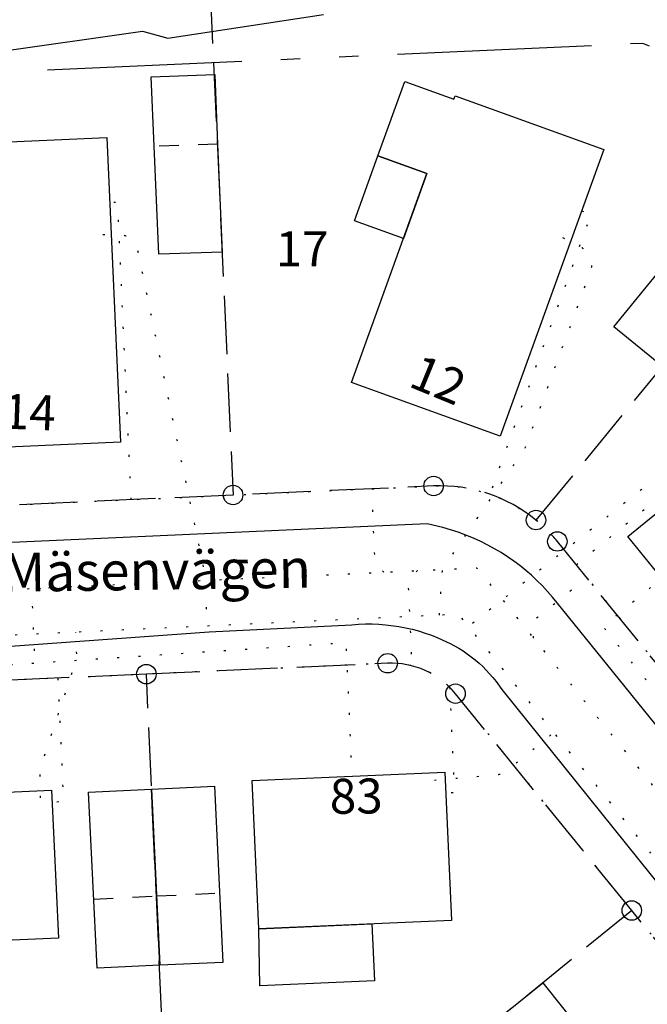
# Model space of a CAD drawing. Units: metres. Extents: x -467756 to 150235, y 5994509 to 6613244.
# Drawn here: x 148876 to 148908, y 6612611 to 6612661 of the extents above; entities that cross this region are included whole.
import ezdxf
from ezdxf.enums import TextEntityAlignment as Align

# ---------------------------------------------------------------- set-up
doc = ezdxf.new("R2010")
doc.units = ezdxf.units.M
for name, pattern in [('L1-1', [2, 1, -1]), ('L10-2-1-2-1-2', [18, 10, -2, 1, -2, 1, -2]), ('L2-1', [3, 2, -1]), ('L3-1', [4, 3, -1]), ('P0-10', [1, 0, -1])]:
    doc.linetypes.add(name, pattern=pattern)
for name, color, linetype in [('ADRESS_TEXT', 4, 'Continuous'), ('BYGGNAD-KOMPL-DIG. FOTO 5 CM-0.2', 4, 'Continuous'), ('BYGGNAD-KOMPL-INMÄTT-0.05', 4, 'Continuous'), ('BYGGNAD-SMÅHUS-INMÄTT-0.05', 4, 'Continuous'), ('EGENSKAPSGRANS-DIG-0.3', 4, 'L10-2-1-2-1-2'), ('FASTIGHETS_TEXT', 4, 'Continuous'), ('FASTIGHETSGRANS-INM-0.05', 4, 'L3-1'), ('GATUNAMN_TEXT', 4, 'Continuous'), ('GEMENSAMHETSANL LINJE-DIG. FOTO 25 CM-0.75', 4, 'P0-10'), ('GEMENSAMHETSANL LINJE-DIG. OKÄND-3', 4, 'P0-10'), ('GEMENSAMHETSANL YTA-DIG-0.3', 4, 'P0-10'), ('GRANSPUNKTER--SAKNAS-SAKNAS', 4, 'Continuous'), ('HOJDKURVA-1M-SAKNAS-SAKNAS', 4, 'Continuous'), ('KANT-KANTSTEN-INMÄTT-0.05', 4, 'L2-1'), ('OPPENAREA-INMÄTT-0.05', 4, 'L1-1'), ('RATTIGHET LINJE-DIG. FOTO 5 CM-0.15', 4, 'P0-10'), ('RATTIGHET LINJE-INMÄTT-0.05', 4, 'P0-10')]:
    doc.layers.add(name, color=color, linetype=linetype)
doc.styles.add('ARIAL', font='arial.ttf')

# ---------------------------------------------------------------- blocks, each defined once
blk = doc.blocks.new('PS956')
blk.add_circle((0, 0), 0.5)

msp = doc.modelspace()

# ---------------------------------------------------------------- linework, layer by layer
at = {"layer": 'BYGGNAD-KOMPL-DIG. FOTO 5 CM-0.2', "flags": 128}
for points in [[(148893.9668, 6612654.4126), (148896.4866, 6612653.5006), (148895.2816, 6612650.1654), (148892.7616, 6612651.0774), (148893.9668, 6612654.4126)], [(148893.6602, 6612614.9228), (148893.7894, 6612611.9902), (148887.8976, 6612611.7304), (148887.8378, 6612614.6662), (148893.6602, 6612614.9228)]]:
    msp.add_lwpolyline(points, close=True, dxfattribs=at)
at = {"layer": 'BYGGNAD-KOMPL-INMÄTT-0.05', "flags": 128}
for points in [[(148882.4626, 6612654.9062), (148882.311, 6612658.4818), (148885.5752, 6612658.5932), (148885.7268, 6612655.0176), (148885.9658, 6612649.4648), (148882.7016, 6612649.3534), (148882.4626, 6612654.9062)], [(148914.3408, 6612650.6424), (148908.5946, 6612643.5752), (148906.0916, 6612645.6276), (148909.5902, 6612649.9154), (148911.8378, 6612652.6948), (148914.3408, 6612650.6424)], [(148882.7622, 6612612.792), (148882.3212, 6612621.8468), (148885.5586, 6612621.9988), (148885.9926, 6612612.9436), (148882.7622, 6612612.792)], [(148882.7622, 6612612.792), (148879.532, 6612612.6402), (148879.0838, 6612621.6948), (148882.3212, 6612621.8468), (148882.7622, 6612612.792)], [(148898.1288, 6612608.4092), (148902.4394, 6612611.883), (148904.4652, 6612609.3548), (148900.1544, 6612605.881), (148897.387, 6612603.6386), (148895.3614, 6612606.1668), (148898.1288, 6612608.4092)]]:
    msp.add_lwpolyline(points, close=True, dxfattribs=at)
at = {"layer": 'BYGGNAD-SMÅHUS-INMÄTT-0.05', "flags": 128}
for points in [[(148897.9338, 6612657.5054), (148905.5758, 6612654.744), (148900.2478, 6612639.9982), (148892.6044, 6612642.7572), (148896.4866, 6612653.5006), (148893.9668, 6612654.4126), (148895.349, 6612658.2384), (148897.869, 6612657.3264), (148897.9338, 6612657.5054)], [(148871.9048, 6612654.991), (148880.0222, 6612655.3612), (148880.7368, 6612639.6988), (148872.6194, 6612639.3258), (148872.099, 6612650.737), (148869.4216, 6612650.6162), (148869.2364, 6612654.68), (148871.9134, 6612654.8008), (148871.9048, 6612654.991)], [(148924.1252, 6612638.461), (148924.0046, 6612638.363), (148925.7144, 6612636.2648), (148922.4888, 6612633.6792), (148920.7984, 6612635.7498), (148911.948, 6612628.5374), (148906.811, 6612634.8414), (148918.969, 6612644.7496), (148924.1252, 6612638.461)], [(148897.4146, 6612622.7274), (148897.7452, 6612615.1028), (148887.8378, 6612614.6662), (148887.5014, 6612622.2882), (148897.4146, 6612622.7274)], [(148877.1874, 6612621.7958), (148877.5374, 6612614.19), (148867.6292, 6612613.751), (148867.2792, 6612621.3568), (148877.1874, 6612621.7958)]]:
    msp.add_lwpolyline(points, close=True, dxfattribs=at)
at = {"layer": 'EGENSKAPSGRANS-DIG-0.3', "flags": 128}
msp.add_lwpolyline([(148987.0562, 6612566.7042), (148953.1078, 6612608.4608), (148944.9024, 6612618.5538), (148915.259, 6612655.0158), (148912.736, 6612658.1196), (148907.5902, 6612660.1966), (148847.6524, 6612657.4918), (148845.267, 6612659.9206)], dxfattribs=at)
msp.add_lwpolyline([(148987.0562, 6612566.7042), (148953.1078, 6612608.4608), (148944.9024, 6612618.5538), (148915.259, 6612655.0158), (148912.736, 6612658.1196), (148907.5902, 6612660.1966), (148847.6524, 6612657.4918), (148845.267, 6612659.9206)], dxfattribs=at)
at = {"layer": 'FASTIGHETSGRANS-INM-0.05', "flags": 128}
for points in [[(148885.336, 6612663.196), (148886.52, 6612636.973)], [(148885.336, 6612663.196), (148886.52, 6612636.973)], [(148919.19, 6612656.521), (148902.096, 6612635.687)], [(148919.19, 6612656.521), (148902.096, 6612635.687)], [(148883.224, 6612602.04), (148882.063, 6612627.763)], [(148883.224, 6612602.04), (148882.063, 6612627.763)], [(148907.021, 6612615.61), (148890.354, 6612602.059)], [(148907.021, 6612615.61), (148890.354, 6612602.059)]]:
    msp.add_lwpolyline(points, dxfattribs=at)
for points in [[(148902.096, 6612635.687, 0.1851231), (148896.831, 6612637.438), (148886.52, 6612636.973)], [(148902.096, 6612635.687, 0.1851231), (148896.831, 6612637.438), (148886.52, 6612636.973)], [(148886.52, 6612636.973), (148865.681, 6612636.032, 0.0218231), (148865.008, 6612635.972)], [(148886.52, 6612636.973), (148865.681, 6612636.032, 0.0218231), (148865.008, 6612635.972)], [(148914.911, 6612620.172), (148903.194, 6612634.586, 0.0503058), (148902.096, 6612635.687)], [(148914.911, 6612620.172), (148903.194, 6612634.586, 0.0503058), (148902.096, 6612635.687)], [(148907.021, 6612615.61), (148897.958, 6612626.758, 0.2376479), (148894.469, 6612628.322), (148882.063, 6612627.763)], [(148907.021, 6612615.61), (148897.958, 6612626.758, 0.2376479), (148894.469, 6612628.322), (148882.063, 6612627.763)], [(148882.063, 6612627.763), (148869.282, 6612627.186, 0.2696533), (148865.689, 6612624.874), (148859.189, 6612612.15)], [(148882.063, 6612627.763), (148869.282, 6612627.186, 0.2696533), (148865.689, 6612624.874), (148859.189, 6612612.15)], [(148903.601, 6612585.765), (148917.165, 6612596.792, 0.4142136), (148917.745, 6612602.42), (148907.021, 6612615.61)], [(148903.601, 6612585.765), (148917.165, 6612596.792, 0.4142136), (148917.745, 6612602.42), (148907.021, 6612615.61)]]:
    msp.add_lwpolyline(points, format="xyb", dxfattribs=at)
at = {"layer": 'GEMENSAMHETSANL LINJE-DIG. FOTO 25 CM-0.75', "flags": 128}
for points in [[(148881.282, 6612636.736), (148880.585, 6612652.018), (148880.176, 6612652)], [(148881.282, 6612636.736), (148880.585, 6612652.018), (148880.176, 6612652)], [(148904.437, 6612651.593), (148904.927, 6612651.416), (148899.723, 6612637.017)], [(148904.437, 6612651.593), (148904.927, 6612651.416), (148899.723, 6612637.017)], [(148904.166, 6612633.389), (148915.996, 6612643.031), (148916.341, 6612642.608)], [(148904.166, 6612633.389), (148915.996, 6612643.031), (148916.341, 6612642.608)], [(148877.506, 6612627.558), (148877.798, 6612621.2), (148877.216, 6612621.174)], [(148877.506, 6612627.558), (148877.798, 6612621.2), (148877.216, 6612621.174)], [(148897.654, 6612627.093), (148897.904, 6612621.671), (148897.461, 6612621.65)], [(148897.654, 6612627.093), (148897.904, 6612621.671), (148897.461, 6612621.65)]]:
    msp.add_lwpolyline(points, dxfattribs=at)
at = {"layer": 'GEMENSAMHETSANL LINJE-DIG. OKÄND-3', "flags": 128}
for points in [[(148887.477, 6612563.163), (148894.055, 6612575.35), (148899.141, 6612581.175), (148899.66, 6612581.593), (148915.528, 6612594.37), (148926.995, 6612603.604), (148920.247, 6612611.974), (148905.535, 6612630.221), (148908.564, 6612632.69)], [(148887.477, 6612563.163), (148894.055, 6612575.35), (148899.141, 6612581.175), (148899.66, 6612581.593), (148915.528, 6612594.37), (148926.995, 6612603.604), (148920.247, 6612611.974), (148905.535, 6612630.221), (148908.564, 6612632.69)], [(148919.279, 6612474.3), (148914.198, 6612479.889), (148892.927, 6612483.469), (148882.078, 6612506.906), (148874.421, 6612501.872), (148840.766, 6612511.377), (148836.978, 6612520.883), (148845.767, 6612538.707), (148828.151, 6612547.471), (148827.096, 6612551.555), (148829.793, 6612556.791), (148832.787, 6612562.603), (148838.949, 6612574.564), (148842.268, 6612581.007), (148845.944, 6612588.142), (148850.658, 6612597.292), (148854.311, 6612604.382), (148856.723, 6612609.065), (148864.205, 6612623.588), (148866.314, 6612627.682), (148872.892, 6612628.114), (148892.322, 6612629.386), (148892.626, 6612622.515)], [(148919.279, 6612474.3), (148914.198, 6612479.889), (148892.927, 6612483.469), (148882.078, 6612506.906), (148874.421, 6612501.872), (148840.766, 6612511.377), (148836.978, 6612520.883), (148845.767, 6612538.707), (148828.151, 6612547.471), (148827.096, 6612551.555), (148829.793, 6612556.791), (148832.787, 6612562.603), (148838.949, 6612574.564), (148842.268, 6612581.007), (148845.944, 6612588.142), (148850.658, 6612597.292), (148854.311, 6612604.382), (148856.723, 6612609.065), (148864.205, 6612623.588), (148866.314, 6612627.682), (148872.892, 6612628.114), (148892.322, 6612629.386), (148892.626, 6612622.515)]]:
    msp.add_lwpolyline(points, dxfattribs=at)
at = {"layer": 'GEMENSAMHETSANL YTA-DIG-0.3', "flags": 128}
for points in [[(148863.69, 6612389.213), (148863.714, 6612365.963), (148856.266, 6612365.955), (148860.209, 6612370.281), (148860.178, 6612400.008), (148860.149, 6612425.922), (148850.154, 6612427.491), (148852.72, 6612441.355), (148865.13, 6612443.31), (148865.122, 6612450.923), (148862.771, 6612465.858), (148836.366, 6612461.701), (148807.866, 6612471.014), (148815.152, 6612494.059), (148836.879, 6612502.228), (148827.554, 6612527.031), (148820.113, 6612546.821), (148819.832, 6612547.662), (148819.715, 6612548.089), (148819.614, 6612548.521), (148819.528, 6612548.956), (148819.459, 6612549.394), (148794.309, 6612548.024), (148792.679, 6612543.093), (148789.26, 6612548.75), (148801.404, 6612585.639), (148813.644, 6612609.49), (148827.714, 6612631.468), (148840.366, 6612661.166), (148845.896, 6612661.416), (148832.879, 6612630.457), (148819.032, 6612608.707), (148807.312, 6612585.872), (148801.47, 6612568.933), (148795.665, 6612552.104), (148819.581, 6612553.406), (148819.769, 6612554.206), (148819.883, 6612554.601), (148820.012, 6612554.992), (148820.154, 6612555.378), (148820.31, 6612555.758), (148820.478, 6612556.133), (148820.66, 6612556.502), (148827.317, 6612569.536), (148829.795, 6612574.389), (148841.47, 6612597.247), (148853.146, 6612620.105), (148859.127, 6612631.815), (148859.397, 6612632.299), (148859.545, 6612632.534), (148859.701, 6612632.763), (148859.865, 6612632.987), (148860.037, 6612633.204), (148860.217, 6612633.416), (148860.404, 6612633.62), (148860.598, 6612633.818), (148860.8, 6612634.009), (148861.008, 6612634.192), (148861.222, 6612634.368), (148861.443, 6612634.536), (148861.669, 6612634.696), (148861.901, 6612634.848), (148862.139, 6612634.992), (148862.381, 6612635.127), (148862.628, 6612635.253), (148862.879, 6612635.37), (148863.135, 6612635.478), (148863.394, 6612635.577), (148863.656, 6612635.667), (148863.922, 6612635.747), (148864.19, 6612635.818), (148864.46, 6612635.879), (148864.733, 6612635.93), (148865.007, 6612635.972), (148865.456, 6612636.018), (148865.681, 6612636.031), (148886.519, 6612636.972), (148896.831, 6612637.438), (148897.398, 6612637.442), (148897.682, 6612637.428), (148897.964, 6612637.404), (148898.246, 6612637.37), (148898.526, 6612637.326), (148898.804, 6612637.271), (148899.08, 6612637.206), (148899.354, 6612637.132), (148899.625, 6612637.047), (148899.892, 6612636.952), (148900.156, 6612636.848), (148900.416, 6612636.734), (148900.671, 6612636.611), (148900.922, 6612636.478), (148901.168, 6612636.337), (148901.409, 6612636.186), (148901.643, 6612636.027), (148901.872, 6612635.86), (148902.095, 6612635.684), (148902.56, 6612635.27), (148902.78, 6612635.049), (148902.991, 6612634.82), (148903.192, 6612634.582), (148914.91, 6612620.172), (148928.63, 6612603.292), (148942.35, 6612586.417), (148956.07, 6612569.542), (148969.79, 6612552.667), (148987.133, 6612531.336), (148981.382, 6612422.832), (148994.445, 6612408.358), (148978.247, 6612393.74), (148965.184, 6612408.217), (148969.638, 6612412.235), (148956.407, 6612426.899), (148956.208, 6612427.104), (148956.103, 6612427.201), (148955.995, 6612427.294), (148955.884, 6612427.383), (148955.769, 6612427.468), (148955.652, 6612427.549), (148955.531, 6612427.626), (148955.408, 6612427.699), (148955.283, 6612427.767), (148955.155, 6612427.83), (148955.025, 6612427.889), (148954.893, 6612427.943), (148954.759, 6612427.993), (148954.623, 6612428.038), (148954.486, 6612428.077), (148954.348, 6612428.112), (148954.209, 6612428.142), (148954.068, 6612428.167), (148953.927, 6612428.187), (148953.785, 6612428.202), (148953.642, 6612428.212), (148953.5, 6612428.217), (148953.357, 6612428.216), (148953.214, 6612428.211), (148953.072, 6612428.2), (148952.93, 6612428.185), (148952.789, 6612428.164), (148952.648, 6612428.139), (148952.509, 6612428.108), (148952.371, 6612428.072), (148952.234, 6612428.032), (148952.098, 6612427.986), (148951.965, 6612427.936), (148951.833, 6612427.881), (148951.703, 6612427.822), (148951.576, 6612427.758), (148951.45, 6612427.689), (148951.328, 6612427.616), (148951.208, 6612427.539), (148951.091, 6612427.457), (148950.977, 6612427.371), (148950.866, 6612427.282), (148950.758, 6612427.188), (148949.404, 6612425.968), (148934.828, 6612412.81), (148916.032, 6612395.849), (148913.864, 6612393.893), (148912.893, 6612393.076), (148912.386, 6612392.694), (148911.866, 6612392.33), (148911.334, 6612391.984), (148910.789, 6612391.658), (148910.234, 6612391.35), (148909.668, 6612391.063), (148909.092, 6612390.796), (148908.507, 6612390.549), (148907.914, 6612390.323), (148907.314, 6612390.118), (148906.706, 6612389.935), (148906.092, 6612389.773), (148905.473, 6612389.633), (148904.85, 6612389.514), (148904.222, 6612389.418), (148903.592, 6612389.344), (148902.959, 6612389.292), (148902.325, 6612389.263), (148901.992, 6612389.257), (148901.825, 6612389.256), (148883.257, 6612389.235), (148863.69, 6612389.213)], [(148863.69, 6612389.213), (148863.714, 6612365.963), (148856.266, 6612365.955), (148860.209, 6612370.281), (148860.178, 6612400.008), (148860.149, 6612425.922), (148850.154, 6612427.491), (148852.72, 6612441.355), (148865.13, 6612443.31), (148865.122, 6612450.923), (148862.771, 6612465.858), (148836.366, 6612461.701), (148807.866, 6612471.014), (148815.152, 6612494.059), (148836.879, 6612502.228), (148827.554, 6612527.031), (148820.113, 6612546.821), (148819.832, 6612547.662), (148819.715, 6612548.089), (148819.614, 6612548.521), (148819.528, 6612548.956), (148819.459, 6612549.394), (148794.309, 6612548.024), (148792.679, 6612543.093), (148789.26, 6612548.75), (148801.404, 6612585.639), (148813.644, 6612609.49), (148827.714, 6612631.468), (148840.366, 6612661.166), (148845.896, 6612661.416), (148832.879, 6612630.457), (148819.032, 6612608.707), (148807.312, 6612585.872), (148801.47, 6612568.933), (148795.665, 6612552.104), (148819.581, 6612553.406), (148819.769, 6612554.206), (148819.883, 6612554.601), (148820.012, 6612554.992), (148820.154, 6612555.378), (148820.31, 6612555.758), (148820.478, 6612556.133), (148820.66, 6612556.502), (148827.317, 6612569.536), (148829.795, 6612574.389), (148841.47, 6612597.247), (148853.146, 6612620.105), (148859.127, 6612631.815), (148859.397, 6612632.299), (148859.545, 6612632.534), (148859.701, 6612632.763), (148859.865, 6612632.987), (148860.037, 6612633.204), (148860.217, 6612633.416), (148860.404, 6612633.62), (148860.598, 6612633.818), (148860.8, 6612634.009), (148861.008, 6612634.192), (148861.222, 6612634.368), (148861.443, 6612634.536), (148861.669, 6612634.696), (148861.901, 6612634.848), (148862.139, 6612634.992), (148862.381, 6612635.127), (148862.628, 6612635.253), (148862.879, 6612635.37), (148863.135, 6612635.478), (148863.394, 6612635.577), (148863.656, 6612635.667), (148863.922, 6612635.747), (148864.19, 6612635.818), (148864.46, 6612635.879), (148864.733, 6612635.93), (148865.007, 6612635.972), (148865.456, 6612636.018), (148865.681, 6612636.031), (148886.519, 6612636.972), (148896.831, 6612637.438), (148897.398, 6612637.442), (148897.682, 6612637.428), (148897.964, 6612637.404), (148898.246, 6612637.37), (148898.526, 6612637.326), (148898.804, 6612637.271), (148899.08, 6612637.206), (148899.354, 6612637.132), (148899.625, 6612637.047), (148899.892, 6612636.952), (148900.156, 6612636.848), (148900.416, 6612636.734), (148900.671, 6612636.611), (148900.922, 6612636.478), (148901.168, 6612636.337), (148901.409, 6612636.186), (148901.643, 6612636.027), (148901.872, 6612635.86), (148902.095, 6612635.684), (148902.56, 6612635.27), (148902.78, 6612635.049), (148902.991, 6612634.82), (148903.192, 6612634.582), (148914.91, 6612620.172), (148928.63, 6612603.292), (148942.35, 6612586.417), (148956.07, 6612569.542), (148969.79, 6612552.667), (148987.133, 6612531.336), (148981.382, 6612422.832), (148994.445, 6612408.358), (148978.247, 6612393.74), (148965.184, 6612408.217), (148969.638, 6612412.235), (148956.407, 6612426.899), (148956.208, 6612427.104), (148956.103, 6612427.201), (148955.995, 6612427.294), (148955.884, 6612427.383), (148955.769, 6612427.468), (148955.652, 6612427.549), (148955.531, 6612427.626), (148955.408, 6612427.699), (148955.283, 6612427.767), (148955.155, 6612427.83), (148955.025, 6612427.889), (148954.893, 6612427.943), (148954.759, 6612427.993), (148954.623, 6612428.038), (148954.486, 6612428.077), (148954.348, 6612428.112), (148954.209, 6612428.142), (148954.068, 6612428.167), (148953.927, 6612428.187), (148953.785, 6612428.202), (148953.642, 6612428.212), (148953.5, 6612428.217), (148953.357, 6612428.216), (148953.214, 6612428.211), (148953.072, 6612428.2), (148952.93, 6612428.185), (148952.789, 6612428.164), (148952.648, 6612428.139), (148952.509, 6612428.108), (148952.371, 6612428.072), (148952.234, 6612428.032), (148952.098, 6612427.986), (148951.965, 6612427.936), (148951.833, 6612427.881), (148951.703, 6612427.822), (148951.576, 6612427.758), (148951.45, 6612427.689), (148951.328, 6612427.616), (148951.208, 6612427.539), (148951.091, 6612427.457), (148950.977, 6612427.371), (148950.866, 6612427.282), (148950.758, 6612427.188), (148949.404, 6612425.968), (148934.828, 6612412.81), (148916.032, 6612395.849), (148913.864, 6612393.893), (148912.893, 6612393.076), (148912.386, 6612392.694), (148911.866, 6612392.33), (148911.334, 6612391.984), (148910.789, 6612391.658), (148910.234, 6612391.35), (148909.668, 6612391.063), (148909.092, 6612390.796), (148908.507, 6612390.549), (148907.914, 6612390.323), (148907.314, 6612390.118), (148906.706, 6612389.935), (148906.092, 6612389.773), (148905.473, 6612389.633), (148904.85, 6612389.514), (148904.222, 6612389.418), (148903.592, 6612389.344), (148902.959, 6612389.292), (148902.325, 6612389.263), (148901.992, 6612389.257), (148901.825, 6612389.256), (148883.257, 6612389.235), (148863.69, 6612389.213)], [(148838.194, 6612522.136), (148859.789, 6612511.105), (148870.167, 6612531.422), (148880.546, 6612551.74), (148890.344, 6612570.921), (148890.391, 6612571.014), (148890.756, 6612571.705), (148890.943, 6612572.048), (148892.406, 6612574.461), (148893.205, 6612575.624), (148894.049, 6612576.756), (148894.934, 6612577.854), (148895.861, 6612578.918), (148896.828, 6612579.946), (148897.833, 6612580.937), (148898.875, 6612581.889), (148899.953, 6612582.799), (148903.601, 6612585.765), (148917.164, 6612596.792), (148917.374, 6612596.976), (148917.475, 6612597.073), (148917.572, 6612597.173), (148917.665, 6612597.277), (148917.754, 6612597.384), (148917.84, 6612597.495), (148917.922, 6612597.608), (148918, 6612597.723), (148918.074, 6612597.842), (148918.143, 6612597.963), (148918.209, 6612598.086), (148918.27, 6612598.212), (148918.326, 6612598.34), (148918.378, 6612598.469), (148918.426, 6612598.601), (148918.469, 6612598.734), (148918.507, 6612598.868), (148918.54, 6612599.003), (148918.569, 6612599.14), (148918.593, 6612599.278), (148918.612, 6612599.416), (148918.627, 6612599.555), (148918.636, 6612599.694), (148918.641, 6612599.834), (148918.64, 6612599.973), (148918.635, 6612600.113), (148918.625, 6612600.252), (148918.61, 6612600.391), (148918.591, 6612600.529), (148918.566, 6612600.667), (148918.537, 6612600.803), (148918.503, 6612600.939), (148918.464, 6612601.073), (148918.42, 6612601.205), (148918.372, 6612601.337), (148918.32, 6612601.466), (148918.263, 6612601.593), (148918.201, 6612601.719), (148918.135, 6612601.842), (148918.065, 6612601.963), (148917.991, 6612602.081), (148917.913, 6612602.196), (148917.83, 6612602.309), (148917.744, 6612602.419), (148907.021, 6612615.609), (148897.957, 6612626.758), (148897.756, 6612626.987), (148897.65, 6612627.097), (148897.54, 6612627.202), (148897.425, 6612627.303), (148897.308, 6612627.4), (148897.187, 6612627.493), (148897.063, 6612627.582), (148896.935, 6612627.666), (148896.805, 6612627.745), (148896.672, 6612627.82), (148896.537, 6612627.889), (148896.399, 6612627.954), (148896.259, 6612628.014), (148896.116, 6612628.069), (148895.972, 6612628.119), (148895.826, 6612628.163), (148895.679, 6612628.202), (148895.53, 6612628.236), (148895.38, 6612628.265), (148895.23, 6612628.288), (148895.078, 6612628.305), (148894.926, 6612628.318), (148894.774, 6612628.325), (148894.621, 6612628.326), (148894.469, 6612628.322), (148882.063, 6612627.763), (148869.281, 6612627.186), (148868.984, 6612627.162), (148868.836, 6612627.142), (148868.688, 6612627.117), (148868.542, 6612627.087), (148868.397, 6612627.052), (148868.254, 6612627.012), (148868.112, 6612626.966), (148867.971, 6612626.916), (148867.832, 6612626.861), (148867.696, 6612626.801), (148867.561, 6612626.736), (148867.429, 6612626.667), (148867.3, 6612626.592), (148867.173, 6612626.514), (148867.049, 6612626.431), (148866.928, 6612626.344), (148866.81, 6612626.252), (148866.695, 6612626.157), (148866.584, 6612626.057), (148866.476, 6612625.954), (148866.372, 6612625.847), (148866.272, 6612625.736), (148866.176, 6612625.622), (148866.084, 6612625.505), (148865.996, 6612625.384), (148865.912, 6612625.26), (148865.833, 6612625.134), (148865.758, 6612625.005), (148865.688, 6612624.873), (148859.189, 6612612.15), (148853.209, 6612600.445), (148847.231, 6612588.739), (148841.252, 6612577.034), (148835.273, 6612565.329), (148828.419, 6612551.91), (148828.33, 6612551.72), (148828.291, 6612551.623), (148828.255, 6612551.525), (148828.223, 6612551.425), (148828.193, 6612551.325), (148828.168, 6612551.223), (148828.146, 6612551.121), (148828.128, 6612551.017), (148828.113, 6612550.914), (148828.102, 6612550.81), (148828.095, 6612550.705), (148828.091, 6612550.601), (148828.091, 6612550.496), (148828.094, 6612550.391), (148828.101, 6612550.286), (148828.112, 6612550.182), (148828.127, 6612550.079), (148828.145, 6612549.976), (148828.166, 6612549.873), (148828.192, 6612549.771), (148828.22, 6612549.671), (148828.253, 6612549.571), (148828.288, 6612549.473), (148828.328, 6612549.375), (148828.37, 6612549.28), (148828.416, 6612549.186), (148828.465, 6612549.093), (148828.517, 6612549.002), (148828.573, 6612548.913), (148828.631, 6612548.826), (148828.693, 6612548.742), (148828.757, 6612548.659), (148828.824, 6612548.579), (148828.894, 6612548.501), (148828.967, 6612548.425), (148829.042, 6612548.353), (148829.12, 6612548.283), (148829.2, 6612548.215), (148829.283, 6612548.15), (148829.367, 6612548.089), (148829.454, 6612548.03), (148829.543, 6612547.975), (148829.633, 6612547.922), (148829.726, 6612547.873), (148846.868, 6612539.117), (148838.194, 6612522.136)], [(148838.194, 6612522.136), (148859.789, 6612511.105), (148870.167, 6612531.422), (148880.546, 6612551.74), (148890.344, 6612570.921), (148890.391, 6612571.014), (148890.756, 6612571.705), (148890.943, 6612572.048), (148892.406, 6612574.461), (148893.205, 6612575.624), (148894.049, 6612576.756), (148894.934, 6612577.854), (148895.861, 6612578.918), (148896.828, 6612579.946), (148897.833, 6612580.937), (148898.875, 6612581.889), (148899.953, 6612582.799), (148903.601, 6612585.765), (148917.164, 6612596.792), (148917.374, 6612596.976), (148917.475, 6612597.073), (148917.572, 6612597.173), (148917.665, 6612597.277), (148917.754, 6612597.384), (148917.84, 6612597.495), (148917.922, 6612597.608), (148918, 6612597.723), (148918.074, 6612597.842), (148918.143, 6612597.963), (148918.209, 6612598.086), (148918.27, 6612598.212), (148918.326, 6612598.34), (148918.378, 6612598.469), (148918.426, 6612598.601), (148918.469, 6612598.734), (148918.507, 6612598.868), (148918.54, 6612599.003), (148918.569, 6612599.14), (148918.593, 6612599.278), (148918.612, 6612599.416), (148918.627, 6612599.555), (148918.636, 6612599.694), (148918.641, 6612599.834), (148918.64, 6612599.973), (148918.635, 6612600.113), (148918.625, 6612600.252), (148918.61, 6612600.391), (148918.591, 6612600.529), (148918.566, 6612600.667), (148918.537, 6612600.803), (148918.503, 6612600.939), (148918.464, 6612601.073), (148918.42, 6612601.205), (148918.372, 6612601.337), (148918.32, 6612601.466), (148918.263, 6612601.593), (148918.201, 6612601.719), (148918.135, 6612601.842), (148918.065, 6612601.963), (148917.991, 6612602.081), (148917.913, 6612602.196), (148917.83, 6612602.309), (148917.744, 6612602.419), (148907.021, 6612615.609), (148897.957, 6612626.758), (148897.756, 6612626.987), (148897.65, 6612627.097), (148897.54, 6612627.202), (148897.425, 6612627.303), (148897.308, 6612627.4), (148897.187, 6612627.493), (148897.063, 6612627.582), (148896.935, 6612627.666), (148896.805, 6612627.745), (148896.672, 6612627.82), (148896.537, 6612627.889), (148896.399, 6612627.954), (148896.259, 6612628.014), (148896.116, 6612628.069), (148895.972, 6612628.119), (148895.826, 6612628.163), (148895.679, 6612628.202), (148895.53, 6612628.236), (148895.38, 6612628.265), (148895.23, 6612628.288), (148895.078, 6612628.305), (148894.926, 6612628.318), (148894.774, 6612628.325), (148894.621, 6612628.326), (148894.469, 6612628.322), (148882.063, 6612627.763), (148869.281, 6612627.186), (148868.984, 6612627.162), (148868.836, 6612627.142), (148868.688, 6612627.117), (148868.542, 6612627.087), (148868.397, 6612627.052), (148868.254, 6612627.012), (148868.112, 6612626.966), (148867.971, 6612626.916), (148867.832, 6612626.861), (148867.696, 6612626.801), (148867.561, 6612626.736), (148867.429, 6612626.667), (148867.3, 6612626.592), (148867.173, 6612626.514), (148867.049, 6612626.431), (148866.928, 6612626.344), (148866.81, 6612626.252), (148866.695, 6612626.157), (148866.584, 6612626.057), (148866.476, 6612625.954), (148866.372, 6612625.847), (148866.272, 6612625.736), (148866.176, 6612625.622), (148866.084, 6612625.505), (148865.996, 6612625.384), (148865.912, 6612625.26), (148865.833, 6612625.134), (148865.758, 6612625.005), (148865.688, 6612624.873), (148859.189, 6612612.15), (148853.209, 6612600.445), (148847.231, 6612588.739), (148841.252, 6612577.034), (148835.273, 6612565.329), (148828.419, 6612551.91), (148828.33, 6612551.72), (148828.291, 6612551.623), (148828.255, 6612551.525), (148828.223, 6612551.425), (148828.193, 6612551.325), (148828.168, 6612551.223), (148828.146, 6612551.121), (148828.128, 6612551.017), (148828.113, 6612550.914), (148828.102, 6612550.81), (148828.095, 6612550.705), (148828.091, 6612550.601), (148828.091, 6612550.496), (148828.094, 6612550.391), (148828.101, 6612550.286), (148828.112, 6612550.182), (148828.127, 6612550.079), (148828.145, 6612549.976), (148828.166, 6612549.873), (148828.192, 6612549.771), (148828.22, 6612549.671), (148828.253, 6612549.571), (148828.288, 6612549.473), (148828.328, 6612549.375), (148828.37, 6612549.28), (148828.416, 6612549.186), (148828.465, 6612549.093), (148828.517, 6612549.002), (148828.573, 6612548.913), (148828.631, 6612548.826), (148828.693, 6612548.742), (148828.757, 6612548.659), (148828.824, 6612548.579), (148828.894, 6612548.501), (148828.967, 6612548.425), (148829.042, 6612548.353), (148829.12, 6612548.283), (148829.2, 6612548.215), (148829.283, 6612548.15), (148829.367, 6612548.089), (148829.454, 6612548.03), (148829.543, 6612547.975), (148829.633, 6612547.922), (148829.726, 6612547.873), (148846.868, 6612539.117), (148838.194, 6612522.136)]]:
    msp.add_lwpolyline(points, close=True, dxfattribs=at)
at = {"layer": 'HOJDKURVA-1M-SAKNAS-SAKNAS', "flags": 128}
msp.add_lwpolyline([(148874.3904, 6612659.763), (148881.8592, 6612660.834), (148883.1668, 6612660.4662), (148891.1624, 6612661.6792)], dxfattribs=at)
msp.add_lwpolyline([(148874.3904, 6612659.763), (148881.8592, 6612660.834), (148883.1668, 6612660.4662), (148891.1624, 6612661.6792)], dxfattribs=at)
at = {"layer": 'KANT-KANTSTEN-INMÄTT-0.05', "linetype": 'Continuous', "flags": 128}
for points in [[(148945.8282, 6612578.9708), (148926.6968, 6612602.3798), (148903.1928, 6612631.4258), (148902.9468, 6612631.7278), (148902.6902, 6612632.021), (148902.4236, 6612632.3052), (148902.1472, 6612632.5798), (148901.8614, 6612632.8446), (148901.5664, 6612633.0992), (148901.2628, 6612633.3432), (148900.9508, 6612633.5766), (148900.631, 6612633.799), (148900.3034, 6612634.0102), (148899.6274, 6612634.3972), (148899.2558, 6612634.5846), (148898.8772, 6612634.7574), (148898.4926, 6612634.9164), (148898.102, 6612635.061), (148897.7066, 6612635.1908), (148897.3066, 6612635.3056), (148896.495, 6612635.4902), (148866.7506, 6612634.1622)], [(148874.1218, 6612629.13), (148885.2922, 6612629.9326), (148892.6312, 6612630.3064), (148892.9762, 6612630.332), (148893.3216, 6612630.3446), (148893.6672, 6612630.3444), (148894.0128, 6612630.3312), (148894.3576, 6612630.3052), (148895.043, 6612630.2148), (148895.3858, 6612630.1498), (148895.7258, 6612630.0722), (148896.0628, 6612629.9818), (148896.3958, 6612629.8786), (148896.725, 6612629.763), (148897.0496, 6612629.6352), (148897.6832, 6612629.3434), (148897.9106, 6612629.2226), (148898.1334, 6612629.0938), (148898.3514, 6612628.9566), (148898.564, 6612628.8114), (148898.7712, 6612628.6582), (148898.9726, 6612628.4976), (148899.1676, 6612628.3296), (148899.3566, 6612628.1548), (148899.539, 6612627.9728), (148899.7142, 6612627.7842), (148899.8826, 6612627.5892), (148900.0434, 6612627.3882), (148900.3422, 6612626.969), (148919.4362, 6612603.2322)]]:
    msp.add_lwpolyline(points, dxfattribs=at)
at = {"layer": 'OPPENAREA-INMÄTT-0.05', "flags": 128}
for points in [[(148885.7268, 6612655.0176), (148882.4626, 6612654.9062)], [(148882.5886, 6612616.355), (148885.8216, 6612616.51)], [(148879.3558, 6612616.2002), (148882.5886, 6612616.355)]]:
    msp.add_lwpolyline(points, dxfattribs=at)
at = {"layer": 'RATTIGHET LINJE-DIG. FOTO 5 CM-0.15', "flags": 128}
for points in [[(148894.28, 6612633.012), (148893.823, 6612633.43), (148893.676, 6612636.795)], [(148894.28, 6612633.012), (148893.823, 6612633.43), (148893.676, 6612636.795)], [(148789.607, 6612549.797), (148823.067, 6612551.609), (148828.267, 6612561.7622), (148832.309, 6612569.655), (148834.3922, 6612573.723), (148837.1154, 6612579.0408), (148854.335, 6612612.6674), (148860.8134, 6612625.3184), (148864.031, 6612631.602), (148896.0056, 6612633.0916), (148899.041, 6612633.233), (148917.096, 6612610.904), (148919.5362, 6612607.8862), (148926.575, 6612599.181), (148930.4532, 6612594.3976), (148934.7234, 6612589.1302), (148942.723, 6612579.263), (148945.913, 6612575.328), (148951.0978, 6612568.933), (148958.212, 6612560.158), (148959.4432, 6612558.6392), (148966.6006, 6612549.8108), (148981.325, 6612531.649), (148984.717, 6612527.465), (148983.43, 6612505.116), (148981.534, 6612472.196), (148980.871, 6612460.689), (148982.882, 6612460.57)], [(148789.607, 6612549.797), (148823.067, 6612551.609), (148828.267, 6612561.7622), (148832.309, 6612569.655), (148834.3922, 6612573.723), (148837.1154, 6612579.0408), (148854.335, 6612612.6674), (148860.8134, 6612625.3184), (148864.031, 6612631.602), (148896.0056, 6612633.0916), (148899.041, 6612633.233), (148917.096, 6612610.904), (148919.5362, 6612607.8862), (148926.575, 6612599.181), (148930.4532, 6612594.3976), (148934.7234, 6612589.1302), (148942.723, 6612579.263), (148945.913, 6612575.328), (148951.0978, 6612568.933), (148958.212, 6612560.158), (148959.4432, 6612558.6392), (148966.6006, 6612549.8108), (148981.325, 6612531.649), (148984.717, 6612527.465), (148983.43, 6612505.116), (148981.534, 6612472.196), (148980.871, 6612460.689), (148982.882, 6612460.57)], [(148896.006, 6612633.092), (148896.0056, 6612633.0916), (148895.515, 6612632.554), (148895.688, 6612628.714)], [(148896.006, 6612633.092), (148896.0056, 6612633.0916), (148895.515, 6612632.554), (148895.688, 6612628.714)], [(148876.616, 6612632.188), (148876.176, 6612631.707), (148876.343, 6612628.005)], [(148876.616, 6612632.188), (148876.176, 6612631.707), (148876.343, 6612628.005)], [(148901.968, 6612629.614), (148902.002, 6612630.55), (148904.318, 6612632.41)], [(148901.968, 6612629.614), (148902.002, 6612630.55), (148904.318, 6612632.41)]]:
    msp.add_lwpolyline(points, dxfattribs=at)
at = {"layer": 'RATTIGHET LINJE-INMÄTT-0.05', "flags": 128}
for points in [[(148879.827, 6612650.371), (148880.623, 6612650.375), (148880.658, 6612650.374), (148880.693, 6612650.372), (148880.728, 6612650.369), (148880.763, 6612650.365), (148880.798, 6612650.36), (148880.832, 6612650.353), (148880.866, 6612650.345), (148880.9, 6612650.336), (148880.934, 6612650.326), (148880.967, 6612650.315), (148881, 6612650.302), (148881.032, 6612650.288), (148881.064, 6612650.274), (148881.095, 6612650.258), (148881.126, 6612650.241), (148881.156, 6612650.224), (148881.186, 6612650.204), (148881.215, 6612650.183), (148881.243, 6612650.161), (148881.27, 6612650.14), (148881.296, 6612650.117), (148881.322, 6612650.093), (148881.347, 6612650.068), (148881.371, 6612650.042), (148881.394, 6612650.016), (148881.416, 6612649.989), (148881.437, 6612649.96), (148881.457, 6612649.932), (148881.476, 6612649.902), (148881.494, 6612649.872), (148881.511, 6612649.841), (148881.527, 6612649.81), (148881.542, 6612649.778), (148881.555, 6612649.745), (148881.568, 6612649.713), (148881.579, 6612649.679), (148881.589, 6612649.646), (148881.606, 6612649.577), (148885.118, 6612632.617), (148885.125, 6612632.577), (148885.131, 6612632.537), (148885.135, 6612632.497), (148885.139, 6612632.416), (148885.143, 6612630.2332)], [(148879.827, 6612650.371), (148880.623, 6612650.375), (148880.658, 6612650.374), (148880.693, 6612650.372), (148880.728, 6612650.369), (148880.763, 6612650.365), (148880.798, 6612650.36), (148880.832, 6612650.353), (148880.866, 6612650.345), (148880.9, 6612650.336), (148880.934, 6612650.326), (148880.967, 6612650.315), (148881, 6612650.302), (148881.032, 6612650.288), (148881.064, 6612650.274), (148881.095, 6612650.258), (148881.126, 6612650.241), (148881.156, 6612650.224), (148881.186, 6612650.204), (148881.215, 6612650.183), (148881.243, 6612650.161), (148881.27, 6612650.14), (148881.296, 6612650.117), (148881.322, 6612650.093), (148881.347, 6612650.068), (148881.371, 6612650.042), (148881.394, 6612650.016), (148881.416, 6612649.989), (148881.437, 6612649.96), (148881.457, 6612649.932), (148881.476, 6612649.902), (148881.494, 6612649.872), (148881.511, 6612649.841), (148881.527, 6612649.81), (148881.542, 6612649.778), (148881.555, 6612649.745), (148881.568, 6612649.713), (148881.579, 6612649.679), (148881.589, 6612649.646), (148881.606, 6612649.577), (148885.118, 6612632.617), (148885.125, 6612632.577), (148885.131, 6612632.537), (148885.135, 6612632.497), (148885.139, 6612632.416), (148885.143, 6612630.2332)], [(148897.13, 6612630.7924), (148897.254, 6612632.867), (148897.257, 6612632.903), (148897.261, 6612632.938), (148897.267, 6612632.974), (148897.274, 6612633.01), (148897.281, 6612633.045), (148897.291, 6612633.08), (148897.301, 6612633.114), (148897.313, 6612633.148), (148897.326, 6612633.182), (148897.34, 6612633.215), (148897.355, 6612633.248), (148897.372, 6612633.28), (148897.389, 6612633.311), (148897.429, 6612633.372), (148901.461, 6612639.251), (148901.481, 6612639.281), (148901.499, 6612639.311), (148901.516, 6612639.342), (148901.533, 6612639.373), (148901.548, 6612639.405), (148901.575, 6612639.47), (148904.903, 6612648.475), (148904.914, 6612648.508), (148904.925, 6612648.542), (148904.934, 6612648.576), (148904.942, 6612648.611), (148904.949, 6612648.645), (148904.955, 6612648.68), (148904.959, 6612648.715), (148904.962, 6612648.751), (148904.964, 6612648.786), (148904.965, 6612648.822), (148904.964, 6612648.857), (148904.962, 6612648.892), (148904.959, 6612648.928), (148904.955, 6612648.963), (148904.949, 6612648.998), (148904.942, 6612649.032), (148904.934, 6612649.067), (148904.925, 6612649.101), (148904.914, 6612649.135), (148904.903, 6612649.168), (148904.89, 6612649.201), (148904.876, 6612649.234), (148904.86, 6612649.266), (148904.844, 6612649.297), (148904.827, 6612649.328), (148904.808, 6612649.358), (148904.789, 6612649.388), (148904.768, 6612649.417), (148904.747, 6612649.445), (148904.724, 6612649.472), (148904.7, 6612649.499), (148904.676, 6612649.524), (148904.651, 6612649.549), (148904.624, 6612649.573), (148904.597, 6612649.596), (148904.569, 6612649.618), (148904.541, 6612649.639), (148904.512, 6612649.659), (148904.482, 6612649.677), (148904.42, 6612649.712), (148903.483, 6612650.191)], [(148897.13, 6612630.7924), (148897.254, 6612632.867), (148897.257, 6612632.903), (148897.261, 6612632.938), (148897.267, 6612632.974), (148897.274, 6612633.01), (148897.281, 6612633.045), (148897.291, 6612633.08), (148897.301, 6612633.114), (148897.313, 6612633.148), (148897.326, 6612633.182), (148897.34, 6612633.215), (148897.355, 6612633.248), (148897.372, 6612633.28), (148897.389, 6612633.311), (148897.429, 6612633.372), (148901.461, 6612639.251), (148901.481, 6612639.281), (148901.499, 6612639.311), (148901.516, 6612639.342), (148901.533, 6612639.373), (148901.548, 6612639.405), (148901.575, 6612639.47), (148904.903, 6612648.475), (148904.914, 6612648.508), (148904.925, 6612648.542), (148904.934, 6612648.576), (148904.942, 6612648.611), (148904.949, 6612648.645), (148904.955, 6612648.68), (148904.959, 6612648.715), (148904.962, 6612648.751), (148904.964, 6612648.786), (148904.965, 6612648.822), (148904.964, 6612648.857), (148904.962, 6612648.892), (148904.959, 6612648.928), (148904.955, 6612648.963), (148904.949, 6612648.998), (148904.942, 6612649.032), (148904.934, 6612649.067), (148904.925, 6612649.101), (148904.914, 6612649.135), (148904.903, 6612649.168), (148904.89, 6612649.201), (148904.876, 6612649.234), (148904.86, 6612649.266), (148904.844, 6612649.297), (148904.827, 6612649.328), (148904.808, 6612649.358), (148904.789, 6612649.388), (148904.768, 6612649.417), (148904.747, 6612649.445), (148904.724, 6612649.472), (148904.7, 6612649.499), (148904.676, 6612649.524), (148904.651, 6612649.549), (148904.624, 6612649.573), (148904.597, 6612649.596), (148904.569, 6612649.618), (148904.541, 6612649.639), (148904.512, 6612649.659), (148904.482, 6612649.677), (148904.42, 6612649.712), (148903.483, 6612650.191)], [(148915.371, 6612641.313), (148914.921, 6612641.859), (148914.898, 6612641.886), (148914.874, 6612641.912), (148914.849, 6612641.937), (148914.824, 6612641.961), (148914.797, 6612641.985), (148914.77, 6612642.007), (148914.742, 6612642.028), (148914.713, 6612642.049), (148914.684, 6612642.068), (148914.654, 6612642.086), (148914.623, 6612642.104), (148914.592, 6612642.12), (148914.56, 6612642.135), (148914.527, 6612642.149), (148914.495, 6612642.162), (148914.461, 6612642.173), (148914.428, 6612642.184), (148914.394, 6612642.193), (148914.359, 6612642.201), (148914.325, 6612642.208), (148914.29, 6612642.213), (148914.255, 6612642.217), (148914.22, 6612642.221), (148914.185, 6612642.223), (148914.149, 6612642.223), (148914.114, 6612642.223), (148914.079, 6612642.221), (148914.044, 6612642.218), (148914.009, 6612642.213), (148913.974, 6612642.208), (148913.939, 6612642.201), (148913.905, 6612642.193), (148913.871, 6612642.184), (148913.837, 6612642.173), (148913.804, 6612642.162), (148913.771, 6612642.149), (148913.739, 6612642.135), (148913.707, 6612642.12), (148913.676, 6612642.104), (148913.645, 6612642.087), (148913.615, 6612642.068), (148913.585, 6612642.049), (148913.528, 6612642.007), (148898.631, 6612630.214)], [(148915.371, 6612641.313), (148914.921, 6612641.859), (148914.898, 6612641.886), (148914.874, 6612641.912), (148914.849, 6612641.937), (148914.824, 6612641.961), (148914.797, 6612641.985), (148914.77, 6612642.007), (148914.742, 6612642.028), (148914.713, 6612642.049), (148914.684, 6612642.068), (148914.654, 6612642.086), (148914.623, 6612642.104), (148914.592, 6612642.12), (148914.56, 6612642.135), (148914.527, 6612642.149), (148914.495, 6612642.162), (148914.461, 6612642.173), (148914.428, 6612642.184), (148914.394, 6612642.193), (148914.359, 6612642.201), (148914.325, 6612642.208), (148914.29, 6612642.213), (148914.255, 6612642.217), (148914.22, 6612642.221), (148914.185, 6612642.223), (148914.149, 6612642.223), (148914.114, 6612642.223), (148914.079, 6612642.221), (148914.044, 6612642.218), (148914.009, 6612642.213), (148913.974, 6612642.208), (148913.939, 6612642.201), (148913.905, 6612642.193), (148913.871, 6612642.184), (148913.837, 6612642.173), (148913.804, 6612642.162), (148913.771, 6612642.149), (148913.739, 6612642.135), (148913.707, 6612642.12), (148913.676, 6612642.104), (148913.645, 6612642.087), (148913.615, 6612642.068), (148913.585, 6612642.049), (148913.528, 6612642.007), (148898.631, 6612630.214)], [(148951.413, 6612436.201), (148956.933, 6612441.227), (148978.93, 6612461.255), (148981.537, 6612506.484), (148982.688, 6612526.458), (148979.2688, 6612530.7128), (148966.365, 6612546.769), (148958.2552, 6612556.7212), (148953.8032, 6612562.1842), (148947.924, 6612569.399), (148945.996, 6612571.765), (148945.556, 6612572.305), (148943.058, 6612575.371), (148940.13, 6612578.964), (148926.264, 6612595.98), (148925.632, 6612596.756), (148918.053, 6612606.059), (148903.0156, 6612624.7606), (148898.128, 6612630.839), (148897.13, 6612630.7924), (148885.143, 6612630.2332), (148878.43, 6612629.9202), (148865.289, 6612629.307), (148862.2424, 6612623.3574), (148855.8236, 6612610.8222), (148837.4876, 6612575.0142), (148834.773, 6612569.713), (148834.551, 6612569.2792), (148832.024, 6612564.344), (148828.012, 6612556.508), (148827.614, 6612555.696), (148827.246, 6612554.87), (148826.908, 6612554.031), (148826.601, 6612553.18), (148826.325, 6612552.319), (148826.08, 6612551.448), (148825.867, 6612550.569), (148825.685, 6612549.683), (148825.536, 6612548.791), (148825.419, 6612547.894), (148825.335, 6612546.994), (148825.283, 6612546.09), (148825.264, 6612545.186), (148825.278, 6612544.282), (148825.324, 6612543.378), (148825.403, 6612542.477), (148825.515, 6612541.58), (148825.659, 6612540.687), (148825.835, 6612539.8), (148826.043, 6612538.921), (148826.283, 6612538.048), (148826.857, 6612536.332), (148827.529, 6612534.541), (148832.475, 6612521.356), (148826.909, 6612519.267)], [(148951.413, 6612436.201), (148956.933, 6612441.227), (148978.93, 6612461.255), (148981.537, 6612506.484), (148982.688, 6612526.458), (148979.2688, 6612530.7128), (148966.365, 6612546.769), (148958.2552, 6612556.7212), (148953.8032, 6612562.1842), (148947.924, 6612569.399), (148945.996, 6612571.765), (148945.556, 6612572.305), (148943.058, 6612575.371), (148940.13, 6612578.964), (148926.264, 6612595.98), (148925.632, 6612596.756), (148918.053, 6612606.059), (148903.0156, 6612624.7606), (148898.128, 6612630.839), (148897.13, 6612630.7924), (148885.143, 6612630.2332), (148878.43, 6612629.9202), (148865.289, 6612629.307), (148862.2424, 6612623.3574), (148855.8236, 6612610.8222), (148837.4876, 6612575.0142), (148834.773, 6612569.713), (148834.551, 6612569.2792), (148832.024, 6612564.344), (148828.012, 6612556.508), (148827.614, 6612555.696), (148827.246, 6612554.87), (148826.908, 6612554.031), (148826.601, 6612553.18), (148826.325, 6612552.319), (148826.08, 6612551.448), (148825.867, 6612550.569), (148825.685, 6612549.683), (148825.536, 6612548.791), (148825.419, 6612547.894), (148825.335, 6612546.994), (148825.283, 6612546.09), (148825.264, 6612545.186), (148825.278, 6612544.282), (148825.324, 6612543.378), (148825.403, 6612542.477), (148825.515, 6612541.58), (148825.659, 6612540.687), (148825.835, 6612539.8), (148826.043, 6612538.921), (148826.283, 6612538.048), (148826.857, 6612536.332), (148827.529, 6612534.541), (148832.475, 6612521.356), (148826.909, 6612519.267)], [(148876.623, 6612621.403), (148876.605, 6612622.735), (148876.605, 6612622.773), (148876.606, 6612622.81), (148876.609, 6612622.847), (148876.614, 6612622.884), (148876.619, 6612622.921), (148876.626, 6612622.957), (148876.635, 6612622.994), (148876.656, 6612623.065), (148878.434, 6612628.402), (148878.445, 6612628.437), (148878.454, 6612628.472), (148878.463, 6612628.508), (148878.47, 6612628.544), (148878.476, 6612628.581), (148878.48, 6612628.617), (148878.483, 6612628.654), (148878.485, 6612628.691), (148878.484, 6612628.764), (148878.43, 6612629.9202)], [(148876.623, 6612621.403), (148876.605, 6612622.735), (148876.605, 6612622.773), (148876.606, 6612622.81), (148876.609, 6612622.847), (148876.614, 6612622.884), (148876.619, 6612622.921), (148876.626, 6612622.957), (148876.635, 6612622.994), (148876.656, 6612623.065), (148878.434, 6612628.402), (148878.445, 6612628.437), (148878.454, 6612628.472), (148878.463, 6612628.508), (148878.47, 6612628.544), (148878.476, 6612628.581), (148878.48, 6612628.617), (148878.483, 6612628.654), (148878.485, 6612628.691), (148878.484, 6612628.764), (148878.43, 6612629.9202)], [(148896.87, 6612622.317), (148900.033, 6612622.582), (148900.068, 6612622.586), (148900.103, 6612622.591), (148900.137, 6612622.597), (148900.171, 6612622.604), (148900.205, 6612622.612), (148900.239, 6612622.622), (148900.272, 6612622.632), (148900.305, 6612622.644), (148900.337, 6612622.657), (148900.369, 6612622.671), (148900.401, 6612622.686), (148900.432, 6612622.703), (148900.462, 6612622.72), (148900.492, 6612622.738), (148900.521, 6612622.758), (148900.577, 6612622.8), (148903.0156, 6612624.7606), (148903.016, 6612624.761)], [(148896.87, 6612622.317), (148900.033, 6612622.582), (148900.068, 6612622.586), (148900.103, 6612622.591), (148900.137, 6612622.597), (148900.171, 6612622.604), (148900.205, 6612622.612), (148900.239, 6612622.622), (148900.272, 6612622.632), (148900.305, 6612622.644), (148900.337, 6612622.657), (148900.369, 6612622.671), (148900.401, 6612622.686), (148900.432, 6612622.703), (148900.462, 6612622.72), (148900.492, 6612622.738), (148900.521, 6612622.758), (148900.577, 6612622.8), (148903.0156, 6612624.7606), (148903.016, 6612624.761)]]:
    msp.add_lwpolyline(points, dxfattribs=at)

# ---------------------------------------------------------------- block references
at = {"layer": 'GRANSPUNKTER--SAKNAS-SAKNAS'}
for p in [(148896.831, 6612637.438), (148896.831, 6612637.438), (148886.52, 6612636.973), (148886.52, 6612636.973), (148902.096, 6612635.687), (148902.096, 6612635.687), (148903.194, 6612634.586), (148903.194, 6612634.586), (148894.469, 6612628.322), (148894.469, 6612628.322), (148882.063, 6612627.763), (148882.063, 6612627.763), (148897.958, 6612626.758), (148897.958, 6612626.758), (148907.021, 6612615.61), (148907.021, 6612615.61)]:
    msp.add_blockref('PS956', p, dxfattribs=at)

# ---------------------------------------------------------------- texts
at = {"layer": 'ADRESS_TEXT', "style": 'ARIAL'}
for s, rotation, p in [('12', 337.68, (148896.987, 6612642.6822)), ('14', 357.93, (148876.0368, 6612641.007)), ('83', 0.54, (148892.8554, 6612621.2564))]:
    msp.add_text(s, height=1.8, rotation=rotation, dxfattribs=at).set_placement(p, align=Align.MIDDLE)
at = {"layer": 'FASTIGHETS_TEXT', "style": 'ARIAL'}
msp.add_text('17', height=1.8, dxfattribs=at).set_placement((148890.072, 6612649.4), align=Align.MIDDLE)
at = {"layer": 'GATUNAMN_TEXT', "style": 'ARIAL'}
msp.add_text('Mäsenvägen', height=2, rotation=0.8217, dxfattribs=at).set_placement((148882.592, 6612632.8432), align=Align.MIDDLE)

doc.saveas('drawing.dxf')
